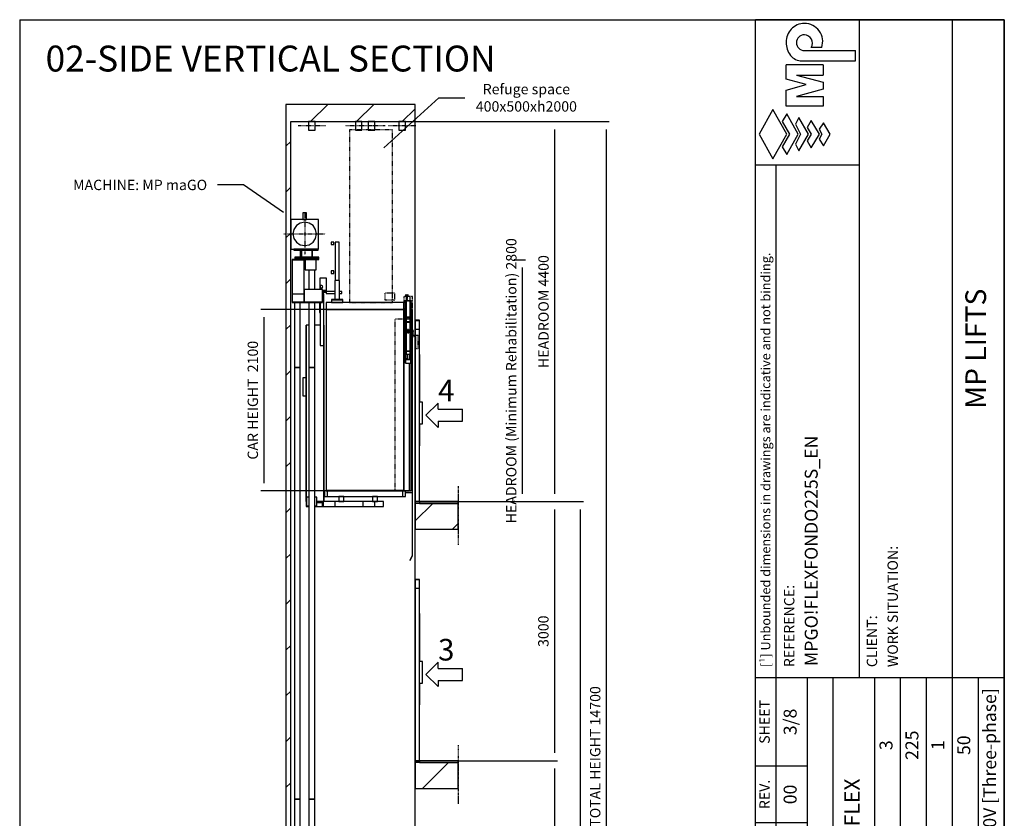
# Model space of a CAD drawing. Extents: x 10 to 2457, y 10 to 287.
# Drawn here: x 630 to 820, y 133 to 287 of the extents above; entities that cross this region are included whole.
import ezdxf

# ---------------------------------------------------------------- set-up
doc = ezdxf.new("R2010")
doc.units = 0
doc.header["$LTSCALE"] = 0.5
doc.header["$MEASUREMENT"] = 0
for name, pattern in [('ACAD_ISO02W100', [15, 12, -3]), ('ACAD_ISO09W100', [45, 24, -3, 6, -3, 6, -3]), ('ACAD_ISO10W100', [18.5, 12, -3, 0.5, -3])]:
    doc.linetypes.add(name, pattern=pattern)
doc.layers.get('0').update_dxf_attribs({"linetype": 'CONTINUOUS'})
for name, color, linetype in [('3', 5, 'ACAD_ISO02W100'), ('4', 210, 'ACAD_ISO09W100'), ('6', 7, 'CONTINUOUS'), ('7', 6, 'ACAD_ISO10W100'), ('8', 3, 'CONTINUOUS'), ('9', 7, 'CONTINUOUS'), ('CAMPOS CAJETIN', 5, 'CONTINUOUS')]:
    doc.layers.add(name, color=color, linetype=linetype)
doc.styles.add('LD', font='ARIALUNI.TTF')
doc.dimstyles.new('LIFT', dxfattribs={"dimtxt": 2, "dimasz": 1.5, "dimexe": 0.6, "dimexo": 0, "dimgap": 0.5, "dimtad": 1, "dimdec": 0, "dimzin": 0, "dimdsep": 46, "dimtxsty": 'LD', "dimcen": 0, "dimdle": 3.5, "dimclrd": 1, "dimclre": 1, "dimclrt": 5, "dimadec": 0, "dimazin": 0, "dimtfac": 1, "dimtdec": 0, "dimtix": 1, "dimtmove": 1, "dimatfit": 3, "dimfxl": 0, "dimtolj": 1, "dimtzin": 0, "dimarcsym": 0})

# ---------------------------------------------------------------- blocks, each defined once
blk = doc.blocks.new('BORD_MACPUARSA_A4_V')
at = {"layer": '8'}
for p, q in [((0, 277), (190, 277)), ((0, 277), (0, 0)), ((190, 277), (190, 0)), ((0, 0), (190, 0))]:
    blk.add_line(p, q, dxfattribs=at)
blk = doc.blocks.new('LD_20170303075618_00000069')
blk.add_blockref('BORD_MACPUARSA_A4_V', (0, 0))
blk = doc.blocks.new('*D241')
at = {"layer": '9', "color": 1}
for p, q in [((714.64, 194), (733.78, 194)), ((733.18, 192.5), (733.18, 145.5)), ((714.64, 144), (733.78, 144))]:
    blk.add_line(p, q, dxfattribs=at)
for p in [(714.65, 194), (714.65, 144)]:
    blk.add_point(p, dxfattribs=at)
for points in [[(733.18, 194), (733.43, 192.5), (732.93, 192.5), (733.18, 194)], [(733.18, 144), (732.93, 145.5), (733.43, 145.5), (733.18, 144)]]:
    blk.add_solid(points, dxfattribs=at)
at = {"layer": '9', "color": 5, "insert": (732.68, 169), "char_height": 2, "attachment_point": 8, "rotation": 90, "style": 'LD'}
blk.add_mtext('3000', dxfattribs=at)
blk = doc.blocks.new('*D242')
at = {"layer": '9', "color": 1}
for p, q in [((714.64, 144), (733.78, 144)), ((733.18, 142.5), (733.18, 95.5)), ((714.64, 94), (733.78, 94))]:
    blk.add_line(p, q, dxfattribs=at)
for p in [(714.65, 144), (714.65, 94)]:
    blk.add_point(p, dxfattribs=at)
for points in [[(733.18, 144), (733.43, 142.5), (732.93, 142.5), (733.18, 144)], [(733.18, 94), (732.93, 95.5), (733.43, 95.5), (733.18, 94)]]:
    blk.add_solid(points, dxfattribs=at)
at = {"layer": '9', "color": 5, "insert": (732.68, 119), "char_height": 2, "attachment_point": 8, "rotation": 90, "style": 'LD'}
blk.add_mtext('3000', dxfattribs=at)
blk = doc.blocks.new('LD_20170303075618_0000006A')
at = {"layer": '8'}
for p, q in [((-1210, 14700), (-1010, 14900)), ((-680, 14700), (-480, 14900)), ((-149, 14700), (0, 14849)), ((-1496, 14414), (-1440, 14470)), ((-1496, 13884), (-1440, 13940)), ((-1496, 13353), (-1440, 13409)), ((-1496, 12823), (-1440, 12879)), ((-1496, 12293), (-1440, 12349)), ((-1496, 11762), (-1440, 11818)), ((-1496, 11232), (-1440, 11288)), ((-1496, 10702), (-1440, 10758)), ((0, 10076), (204, 10280)), ((-1496, 10171), (-1440, 10227)), ((434, 9980), (500, 10046)), ((-1496, 9641), (-1440, 9697)), ((-1496, 9111), (-1440, 9167)), ((-1496, 8580), (-1440, 8636)), ((-1496, 8050), (-1440, 8106)), ((-1496, 7520), (-1440, 7576)), ((86, 6980), (386, 7280)), ((-1496, 6989), (-1440, 7045)), ((-1496, 6459), (-1440, 6515)), ((-1496, 5929), (-1440, 5985)), ((-1496, 5398), (-1440, 5454)), ((-1496, 4868), (-1440, 4924)), ((-1496, 4338), (-1440, 4394)), ((0, 4243), (37, 4280)), ((268, 3980), (500, 4212)), ((-1496, 3807), (-1440, 3863)), ((-1496, 3277), (-1440, 3333)), ((-1496, 2747), (-1440, 2803)), ((-1496, 2216), (-1440, 2272)), ((-1496, 1686), (-1440, 1742)), ((0, 1061), (219, 1280)), ((-1496, 1156), (-1440, 1212)), ((450, 980), (500, 1030)), ((-1496, 625), (-1440, 681)), ((-1496, 95), (-1440, 151)), ((-730, -200), (-530, 0)), ((-200, -200), (0, 0)), ((-200, -200), (0, 0)), ((-1261, -200), (-1061, 0))]:
    blk.add_line(p, q, dxfattribs=at)
blk = doc.blocks.new('LD_20170303075618_0000006B')
for p, q in [((-363, 14395), (276, 14976)), ((276, 14976), (576, 14976))]:
    blk.add_line(p, q)
blk.add_solid([(-519, 14254), (-387, 14421), (-340, 14369), (-519, 14254)])
at = {"insert": (1288, 14976), "char_height": 120, "attachment_point": 5, "style": 'LD'}
blk.add_mtext('\\fArial Unicode MS|b0|i0|u0;\\C256;Refuge space\\P400x500xh2000', dxfattribs=at)
blk = doc.blocks.new('LD_20170303075618_0000006C')
for p, q in [((-1988, 13967), (-2288, 13967)), ((-1523, 13648), (-1988, 13967))]:
    blk.add_line(p, q)
blk.add_solid([(-1349, 13529), (-1542, 13619), (-1503, 13677), (-1349, 13529)])
at = {"insert": (-2408, 13967), "char_height": 120, "attachment_point": 6, "style": 'LD'}
blk.add_mtext('\\fArial Unicode MS|b0|i0|u0;\\C256;MACHINE: MP maGO', dxfattribs=at)
blk = doc.blocks.new('LD_20170303075618_0000006E')
for p, q in [((-1440, 14900), (-1496, 14900)), ((-1496, 14900), (-1496, 0)), ((0, 14900), (-1440, 14900)), ((0, 14700), (0, 14900)), ((-1440, 0), (-1440, 14700)), ((-1440, 14700), (0, 14700)), ((0, 0), (0, 14700)), ((500, 10280), (0, 10280)), ((0, 10280), (0, 9980)), ((500, 9980), (500, 10280)), ((0, 9980), (500, 9980)), ((500, 7280), (0, 7280)), ((0, 7280), (0, 6980)), ((500, 6980), (500, 7280)), ((0, 6980), (500, 6980)), ((500, 4280), (0, 4280)), ((0, 4280), (0, 3980)), ((500, 3980), (500, 4280)), ((0, 3980), (500, 3980)), ((500, 1280), (0, 1280)), ((0, 1280), (0, 980)), ((500, 980), (500, 1280)), ((0, 980), (500, 980)), ((-1496, 0), (-1496, -200)), ((0, 0), (-1440, 0)), ((0, -200), (0, 0)), ((-1496, -200), (0, -200))]:
    blk.add_line(p, q)
blk = doc.blocks.new('LD_20170303075618_0000006F')
for p, q in [((450, 2180), (-450, 2180)), ((-450, 2180), (-450, 2100)), ((450, 2100), (450, 2180)), ((-450, 2100), (-450, 4)), ((450, 2100), (-450, 2100)), ((-450, 2100), (450, 2100)), ((450, 2100), (450, 4)), ((468.5, 2100), (450, 2100)), ((450, 4), (450, 2100)), ((548, 2100), (531.5, 2100)), ((548, 2005), (548, 2100)), ((-301.5, 4), (-451.5, 4)), ((-451.5, 4), (-451.5, 0)), ((-451.5, 0), (-301.5, 0)), ((-450, 4), (450, 4)), ((401.5, 4), (-301.5, 4)), ((-301.5, 4), (-301.5, 0)), ((-301.5, 0), (-301.5, 4)), ((-301.5, 0), (401.5, 0)), ((451.5, 4), (401.5, 4)), ((401.5, 4), (401.5, 0)), ((401.5, 0), (401.5, 4)), ((401.5, 0), (451.5, 0)), ((450, 4), (548, 4)), ((451.5, 0), (451.5, 4)), ((548, 4), (548, 5))]:
    blk.add_line(p, q)
blk = doc.blocks.new('LD_20170303075618_00000070')
for p, q in [((-812, 702), (-842, 702)), ((-842, 702), (-842, 672)), ((-812, 672), (-812, 702)), ((-750, 702), (-794, 702)), ((-794, 702), (-794, 255)), ((-750, 255), (-750, 702)), ((-842, 672), (-812, 672)), ((-812, 367), (-842, 367)), ((-842, 367), (-842, 337)), ((-812, 337), (-812, 367)), ((-842, 337), (-812, 337)), ((-744.5, 255), (-799.5, 255)), ((-799.5, 255), (-799.5, 35)), ((-744.5, 35), (-744.5, 255)), ((-707, 35), (-837, 35)), ((-837, 35), (-837, 32)), ((-837, 32), (-707, 32)), ((-707, 32), (-837, 32)), ((-837, 32), (-837, 2)), ((-837, 2), (-707, 2)), ((-707, 32), (-707, 35)), ((-707, 2), (-707, 32))]:
    blk.add_line(p, q)
blk = doc.blocks.new('LD_20170303075618_00000071')
for p, q in [((-469, 122), (-469, 56)), ((-433, 122), (-469, 122)), ((433, 122), (-433, 122)), ((-433, 56), (-433, 122)), ((469, 122), (433, 122)), ((433, 122), (433, 56)), ((469, 56), (469, 122)), ((-469, 56), (-433, 56)), ((-433, 56), (433, 56)), ((433, 56), (469, 56))]:
    blk.add_line(p, q)
blk = doc.blocks.new('LD_20170303075618_00000072')
for p, q in [((-80, 2200), (-82, 2200)), ((-82, 2200), (-82, 1480)), ((-80, 1480), (-80, 2200)), ((-74, 2200), (-80, 2200)), ((-80, 2200), (-80, 1528)), ((-26, 2250), (-74, 2250)), ((-74, 2250), (-74, 2010)), ((-26, 2010), (-26, 2250)), ((-20, 2200), (-26, 2200)), ((-20, 1528), (-20, 2200)), ((-18, 2200), (-20, 2200)), ((-20, 2200), (-20, 1480)), ((-18, 1480), (-18, 2200)), ((-74, 2010), (-26, 2010)), ((-26, 2010), (-74, 2010)), ((-74, 2010), (-74, 1957)), ((-74, 1957), (-74, 1950)), ((-26, 1957), (-74, 1957)), ((-74, 1957), (-26, 1957)), ((-26, 1950), (-74, 1950)), ((-74, 1950), (-74, 1620)), ((-74, 1950), (-72, 1950)), ((-72, 1950), (-72, 1957)), ((-72, 1957), (-28, 1957)), ((-28, 1957), (-28, 1950)), ((-28, 1950), (-26, 1950)), ((-26, 1957), (-26, 2010)), ((-26, 1950), (-26, 1957)), ((-26, 1620), (-26, 1950)), ((-15, 2005), (-18, 2005)), ((-12, 2005), (-15, 2005)), ((-15, 2005), (-15, 1528)), ((-15, 1528), (-15, 2005)), ((-12, 2005), (-12, 2005)), ((-12, 2005), (-12, 5)), ((-11, 2005), (-12, 2005)), ((-9, 2005), (-11, 2005)), ((-6, 2005), (-9, 2005)), ((-4, 2005), (-6, 2005)), ((-2, 2005), (-4, 2005)), ((0, 2005), (-2, 2005)), ((0, 5), (0, 2005)), ((0, 2005), (0, 2005)), ((-74, 1620), (-26, 1620)), ((-74, 1620), (-74, 1613)), ((-74, 1613), (-72, 1613)), ((-72, 1613), (-74, 1613)), ((-74, 1613), (-74, 1576)), ((-72, 1619), (-64, 1619)), ((-28, 1619), (-72, 1619)), ((-72, 1619), (-72, 1582)), ((-72, 1613), (-72, 1619)), ((-72, 1576), (-72, 1613)), ((-64, 1620), (-64, 1619)), ((-36, 1619), (-36, 1620)), ((-36, 1619), (-28, 1619)), ((-28, 1619), (-28, 1613)), ((-28, 1582), (-28, 1619)), ((-28, 1613), (-26, 1613)), ((-26, 1613), (-28, 1613)), ((-28, 1613), (-28, 1576)), ((-26, 1613), (-26, 1620)), ((-26, 1576), (-26, 1613)), ((-82, 1528), (-85, 1528)), ((-85, 1528), (-85, 1527)), ((-85, 1527), (-85, 1526)), ((-85, 1527), (-85, 1527)), ((-85, 1526), (-85, 1525)), ((-85, 1525), (-85, 1524)), ((-85, 1524), (-85, 1523)), ((-85, 1523), (-85, 1522)), ((-85, 1523), (-85, 1523)), ((-85, 1522), (-82, 1522)), ((-64, 1528), (-80, 1528)), ((-80, 1522), (-80, 1480)), ((-80, 1522), (-20, 1522)), ((-74, 1576), (-72, 1576)), ((-72, 1582), (-28, 1582)), ((-64, 1582), (-64, 1527)), ((-64, 1527), (-36, 1527)), ((-36, 1527), (-36, 1582)), ((-20, 1528), (-36, 1528)), ((-28, 1576), (-26, 1576)), ((-20, 1480), (-20, 1522)), ((-15, 1528), (-18, 1528)), ((-18, 1522), (-15, 1522)), ((-15, 1527), (-15, 1528)), ((-15, 1526), (-15, 1527)), ((-15, 1527), (-15, 1527)), ((-15, 1525), (-15, 1526)), ((-15, 1524), (-15, 1525)), ((-15, 1523), (-15, 1524)), ((-15, 1522), (-15, 1523)), ((-15, 1523), (-15, 1523)), ((-15, 1522), (-15, 5)), ((-15, 5), (-15, 1522)), ((-82, 1480), (-80, 1480)), ((-80, 1480), (-20, 1480)), ((-41, 1480), (-41, 5)), ((-20, 1480), (-18, 1480)), ((0, 0), (-81, 0)), ((-41, 5), (-15, 5)), ((-15, 5), (-12, 5)), ((-12, 5), (-12, 5)), ((-12, 5), (-11, 5)), ((-11, 5), (-9, 5)), ((-9, 5), (-6, 5)), ((-6, 5), (-4, 5)), ((-4, 5), (-2, 5)), ((-2, 5), (0, 5)), ((0, 5), (0, 5)), ((0, -20), (0, 0)), ((-81, -20), (0, -20)), ((0, -1), (-3, -1)), ((-3, -1), (-3, -753)), ((0, -753), (0, -1)), ((-3, -750), (-32, -800)), ((-29, -802), (0, -752)), ((0, -752), (-3, -750)), ((-3, -753), (0, -753)), ((-32, -800), (-29, -802))]:
    blk.add_line(p, q)
at = {"layer": '3'}
for p, q in [((-12, 1990), (-205, 1990)), ((-205, 1990), (-205, 0)), ((-12, 1855), (-12, 1990)), ((-12, 0), (-12, 1845)), ((-205, 0), (-12, 0))]:
    blk.add_line(p, q, dxfattribs=at)
at = {"layer": '7'}
for p, q in [((-204, 2288), (-320, 2288)), ((-320, 2288), (-320, 2212)), ((-204, 2212), (-204, 2288)), ((-320, 2212), (-204, 2212)), ((-63, 2250), (-101, 2250)), ((-101, 2250), (-101, 2200)), ((-101, 2200), (-63, 2200)), ((-100, 2200), (-100, 2000)), ((0, 2200), (-100, 2200)), ((-79, 2269), (-80, 2267)), ((-80, 2267), (-80, 2265)), ((-80, 2265), (-80, 2263)), ((-80, 2263), (-79, 2261)), ((-77, 2270), (-79, 2269)), ((-79, 2261), (-77, 2260)), ((-75, 2270), (-77, 2270)), ((-77, 2260), (-75, 2260)), ((-73, 2270), (-75, 2270)), ((-75, 2260), (-73, 2260)), ((-71, 2269), (-73, 2270)), ((-73, 2260), (-71, 2261)), ((-70, 2267), (-71, 2269)), ((-71, 2261), (-70, 2263)), ((-70, 2265), (-70, 2267)), ((-70, 2263), (-70, 2265)), ((-63, 2200), (-63, 2250)), ((-63, 2250), (-63, 2200)), ((1, 2250), (-63, 2250)), ((-63, 2200), (1, 2200)), ((-59, 2269), (-60, 2267)), ((-60, 2267), (-60, 2265)), ((-60, 2265), (-60, 2263)), ((-60, 2263), (-59, 2261)), ((-57, 2270), (-59, 2269)), ((-59, 2261), (-57, 2260)), ((-55, 2270), (-57, 2270)), ((-57, 2260), (-55, 2260)), ((-53, 2270), (-55, 2270)), ((-55, 2260), (-53, 2260)), ((-51, 2269), (-53, 2270)), ((-53, 2260), (-51, 2261)), ((-50, 2267), (-51, 2269)), ((-51, 2261), (-50, 2263)), ((-50, 2265), (-50, 2267)), ((-50, 2263), (-50, 2265)), ((0, 2000), (0, 2200)), ((1, 2200), (1, 2250)), ((-100, 2000), (0, 2000)), ((-60, 1855), (-60, 1854)), ((-58, 1855), (-60, 1855)), ((-60, 1855), (-60, 1855)), ((-60, 1854), (-60, 1852)), ((-60, 1852), (-60, 1850)), ((-60, 1850), (-60, 1848)), ((-60, 1848), (-60, 1846)), ((-60, 1846), (-60, 1845)), ((-60, 1845), (-60, 1845)), ((-60, 1845), (-58, 1845)), ((-42, 1868), (-58, 1868)), ((-58, 1868), (-58, 1866)), ((-58, 1866), (-58, 1862)), ((-58, 1862), (-58, 1857)), ((-58, 1857), (-58, 1850)), ((-58, 1850), (-58, 1843)), ((-58, 1843), (-58, 1838)), ((-58, 1838), (-58, 1834)), ((-58, 1834), (-58, 1832)), ((-58, 1832), (-42, 1832)), ((-42, 1866), (-42, 1868)), ((-42, 1862), (-42, 1866)), ((-42, 1857), (-42, 1862)), ((-42, 1850), (-42, 1857)), ((-6, 1855), (-42, 1855)), ((-42, 1843), (-42, 1850)), ((-42, 1845), (-6, 1845)), ((-42, 1838), (-42, 1843)), ((-42, 1834), (-42, 1838)), ((-42, 1832), (-42, 1834)), ((-4, 1863), (-6, 1863)), ((-6, 1863), (-6, 1852)), ((-6, 1852), (-6, 1781)), ((-4, 1852), (-6, 1852)), ((-6, 1852), (-4, 1852)), ((-4, 1852), (-4, 1863)), ((4, 1855), (-4, 1855)), ((-4, 1783), (-4, 1852)), ((-4, 1845), (4, 1845)), ((6, 1863), (4, 1863)), ((4, 1863), (4, 1852)), ((4, 1852), (4, 1783)), ((6, 1852), (4, 1852)), ((4, 1852), (6, 1852)), ((6, 1852), (6, 1863)), ((10, 1855), (6, 1855)), ((6, 1781), (6, 1852)), ((6, 1845), (10, 1845)), ((10, 1854), (10, 1855)), ((10, 1855), (10, 1855)), ((10, 1852), (10, 1854)), ((10, 1850), (10, 1852)), ((10, 1848), (10, 1850)), ((10, 1846), (10, 1848)), ((10, 1845), (10, 1846)), ((10, 1845), (10, 1845)), ((-9, 1798), (-9, 1797)), ((-6, 1798), (-9, 1798)), ((-9, 1798), (-9, 1798)), ((-9, 1797), (-9, 1796)), ((-9, 1796), (-9, 1794)), ((-9, 1794), (-9, 1792)), ((-9, 1792), (-9, 1791)), ((-9, 1791), (-9, 1790)), ((-9, 1790), (-9, 1790)), ((-9, 1790), (-6, 1790)), ((-6, 1781), (6, 1781)), ((4, 1798), (-4, 1798)), ((-4, 1790), (-4, 1783)), ((-4, 1790), (4, 1790)), ((4, 1783), (-4, 1783)), ((-4, 1783), (4, 1783)), ((4, 1783), (4, 1790)), ((33, 1798), (6, 1798)), ((6, 1790), (33, 1790)), ((65, 1800), (33, 1800)), ((33, 1800), (33, 1648)), ((33, 1797), (33, 1798)), ((33, 1798), (33, 1798)), ((33, 1796), (33, 1797)), ((33, 1794), (33, 1796)), ((33, 1792), (33, 1794)), ((33, 1791), (33, 1792)), ((33, 1790), (33, 1791)), ((33, 1790), (33, 1790)), ((65, 1648), (65, 1800)), ((33, 1648), (65, 1648))]:
    blk.add_line(p, q, dxfattribs=at)
blk = doc.blocks.new('LD_20170303075618_00000073')
at = {"layer": '3'}
for p, q in [((250, 1000), (-250, 1000)), ((-250, 1000), (-250, -1000)), ((250, -1000), (250, 1000)), ((-250, -1000), (250, -1000))]:
    blk.add_line(p, q, dxfattribs=at)
blk = doc.blocks.new('LD_20170303075618_00000074')
for p, q in [((170, 2585), (94, 2585)), ((94, 2585), (94, 2453)), ((170, 2443), (170, 2585)), ((99, 2491), (98, 2486)), ((98, 2486), (99, 2480)), ((102, 2496), (99, 2491)), ((99, 2480), (102, 2475)), ((107, 2499), (102, 2496)), ((102, 2475), (107, 2472)), ((112, 2500), (107, 2499)), ((107, 2472), (112, 2470)), ((118, 2499), (112, 2500)), ((112, 2470), (118, 2472)), ((123, 2496), (118, 2499)), ((118, 2472), (123, 2475)), ((126, 2491), (123, 2496)), ((123, 2475), (126, 2480)), ((128, 2486), (126, 2491)), ((126, 2480), (128, 2486)), ((170, 2443), (126, 2443)), ((126, 2439), (166, 2439)), ((126, 2425), (128, 2425)), ((128, 2423), (126, 2423)), ((139, 2421), (126, 2421)), ((126, 2421), (130, 2421)), ((126, 2417), (139, 2417)), ((138, 2404), (126, 2404)), ((128, 2439), (128, 2423)), ((130, 2439), (128, 2439)), ((130, 2421), (130, 2439)), ((130, 2425), (166, 2425)), ((138, 1804), (138, 2404)), ((139, 2417), (139, 2421)), ((166, 2439), (166, 2431)), ((166, 2431), (170, 2431)), ((268, 2431), (166, 2431)), ((166, 2431), (166, 2408)), ((166, 2408), (268, 2408)), ((170, 2431), (170, 2443)), ((350, 2431), (322, 2431)), ((322, 2408), (350, 2408)), ((350, 2408), (350, 2431)), ((90, 2303), (90, 2187)), ((94, 2187), (94, 2303)), ((98, 2303), (98, 1804)), ((90, 2187), (94, 2187)), ((-63, 2040), (-65, 2040)), ((-65, 2040), (-65, 0)), ((-63, 0), (-63, 2040)), ((-35, 2040), (-63, 2040)), ((-63, 2040), (-63, 0)), ((98, 2040), (35, 2040)), ((138, 2040), (138, 2040)), ((138, 0), (138, 2040)), ((140, 2040), (138, 2040)), ((138, 2040), (138, 0)), ((140, 0), (140, 2040)), ((98, 1804), (138, 1804)), ((-65, 0), (-63, 0)), ((-60, 0), (-65, 0)), ((-65, 0), (-65, -60)), ((-63, 0), (-60, 0)), ((60, 0), (65, 0)), ((132, 0), (60, 0)), ((66, 0), (65, 0)), ((65, 0), (65, 0)), ((67, 0), (66, 0)), ((69, 0), (67, 0)), ((72, 0), (69, 0)), ((75, 0), (72, 0)), ((77, 0), (75, 0)), ((78, 0), (77, 0)), ((79, 0), (78, 0)), ((79, 0), (138, 0)), ((79, 0), (79, 0)), ((272, 0), (132, 0)), ((132, 0), (132, -60)), ((132, -50), (132, 0)), ((138, 0), (140, 0)), ((272, -60), (272, 0)), ((592, 0), (272, 0)), ((373, 56), (313, 56)), ((313, 56), (313, 0)), ((313, 0), (373, 0)), ((373, 0), (373, 56)), ((732, 0), (592, 0)), ((592, 0), (592, -60)), ((763, 56), (703, 56)), ((703, 56), (703, 0)), ((703, 0), (763, 0)), ((732, -60), (732, 0)), ((832, 0), (732, 0)), ((763, 0), (763, 56)), ((832, -60), (832, 0)), ((-65, -60), (-35, -60)), ((35, -60), (132, -60)), ((60, -10), (122, -10)), ((122, -10), (122, -50)), ((122, -50), (132, -50)), ((132, -60), (272, -60)), ((272, -60), (592, -60)), ((592, -60), (732, -60)), ((732, -60), (832, -60))]:
    blk.add_line(p, q)
blk = doc.blocks.new('LD_20170303075618_00000078')
for p, q in [((-35, 50), (-60, 50)), ((-60, 50), (-60, -50)), ((60, 50), (35, 50)), ((60, -50), (60, 50)), ((-60, -50), (-35, -50)), ((35, -50), (60, -50))]:
    blk.add_line(p, q)
blk = doc.blocks.new('LD_20170303075618_0000007E')
at = {"layer": '7'}
blk.add_line((157.5, -50), (-157.5, -50), dxfattribs=at)
blk = doc.blocks.new('LD_20170303075618_0000007F')
for p, q in [((35, 2442), (-35, 2442)), ((-35, 2442), (-35, -2442)), ((35, -2442), (35, 2442)), ((-35, -2442), (35, -2442))]:
    blk.add_line(p, q)
blk = doc.blocks.new('LD_20170303075618_00000080')
for p, q in [((35, 2500), (-35, 2500)), ((-35, 2500), (-35, -2500)), ((35, -2500), (35, 2500)), ((-35, -2500), (35, -2500))]:
    blk.add_line(p, q)
blk = doc.blocks.new('LD_20170303075618_00000081')
for p, q in [((-35, 505), (-35, 275)), ((35, 275), (35, 505)), ((-35, 125), (-35, -625)), ((35, -625), (35, 125)), ((-35, -625), (35, -625))]:
    blk.add_line(p, q)
blk = doc.blocks.new('LD_20170303075618_00000083')
for p, q in [((-35, 0), (-38, 0)), ((-38, 0), (-38, -100)), ((-27, 0), (-35, 0)), ((-14, 0), (-27, 0)), ((0, 0), (-14, 0)), ((14, 0), (0, 0)), ((27, 0), (14, 0)), ((35, 0), (27, 0)), ((38, 0), (35, 0)), ((38, -100), (38, 0)), ((-38, -100), (-35, -100)), ((-35, -100), (-27, -100)), ((-27, -100), (-14, -100)), ((-14, -100), (0, -100)), ((0, -100), (14, -100)), ((14, -100), (27, -100)), ((27, -100), (35, -100)), ((35, -100), (38, -100))]:
    blk.add_line(p, q)
blk = doc.blocks.new('*D270')
at = {"layer": '9', "color": 1}
for p, q in [((696.64, 231.07), (676.51, 231.07)), ((677.11, 229.57), (677.11, 197.57)), ((696.64, 196.07), (676.51, 196.07))]:
    blk.add_line(p, q, dxfattribs=at)
for p in [(696.63, 231.07), (696.63, 196.07)]:
    blk.add_point(p, dxfattribs=at)
for points in [[(677.11, 231.07), (677.36, 229.57), (676.86, 229.57), (677.11, 231.07)], [(677.11, 196.07), (676.86, 197.57), (677.36, 197.57), (677.11, 196.07)]]:
    blk.add_solid(points, dxfattribs=at)
at = {"layer": '9', "color": 5, "insert": (676.61, 213.57), "char_height": 2, "attachment_point": 8, "rotation": 90, "style": 'LD'}
blk.add_mtext('CAR HEIGHT  2100', dxfattribs=at)
blk = doc.blocks.new('LD_20170303075618_00000084')
for p, q in [((-110, 0), (-112, 0)), ((-112, 0), (-112, -100)), ((-102, 0), (-110, 0)), ((-89, 0), (-102, 0)), ((-75, 0), (-89, 0)), ((-61, 0), (-75, 0)), ((-48, 0), (-61, 0)), ((-40, 0), (-48, 0)), ((-38, 0), (-40, 0)), ((-38, -100), (-38, 0)), ((40, 0), (38, 0)), ((38, 0), (38, -100)), ((48, 0), (40, 0)), ((61, 0), (48, 0)), ((75, 0), (61, 0)), ((89, 0), (75, 0)), ((102, 0), (89, 0)), ((110, 0), (102, 0)), ((112, 0), (110, 0)), ((112, -100), (112, 0)), ((-112, -100), (-110, -100)), ((-110, -100), (-102, -100)), ((-102, -100), (-89, -100)), ((-89, -100), (-75, -100)), ((-75, -100), (-61, -100)), ((-61, -100), (-48, -100)), ((-48, -100), (-40, -100)), ((-40, -100), (-38, -100)), ((38, -100), (40, -100)), ((40, -100), (48, -100)), ((48, -100), (61, -100)), ((61, -100), (75, -100)), ((75, -100), (89, -100)), ((89, -100), (102, -100)), ((102, -100), (110, -100)), ((110, -100), (112, -100))]:
    blk.add_line(p, q)
at = {"layer": '7'}
for p, q in [((82, -50), (-232, -50)), ((232, -50), (82, -50))]:
    blk.add_line(p, q, dxfattribs=at)
blk = doc.blocks.new('LD_20170303075618_00000085')
at = {"layer": '4'}
blk.add_line((500, 180), (500, -500), dxfattribs=at)
blk = doc.blocks.new('LD_20170303075618_00000086')
for p, q in [((0, 2100), (-50, 2100)), ((-50, 2100), (-50, 2080)), ((-50, 2080), (-50, 1995)), ((-50, 2080), (-47, 2080)), ((-47, 2097), (-3, 2097)), ((-47, 2080), (-47, 2097)), ((-3, 2097), (-3, 2000)), ((0, 2000), (0, 2100)), ((0, 1995), (-50, 1995)), ((-50, 1995), (-50, 5)), ((-3, 2000), (0, 2000)), ((0, 1995), (0, 2000)), ((0, 5), (0, 1995)), ((2, 1703.5), (0, 1703.5)), ((0, 1703.5), (0, 1150)), ((2, 1150), (2, 1703.5)), ((35, 1150), (0, 1150)), ((35, 900), (35, 1150)), ((0, 900), (35, 900)), ((0, 900), (0, 646.5)), ((2, 646.5), (2, 900)), ((0, 646.5), (2, 646.5)), ((-50, 5), (0, 5)), ((-50, 5), (-50, 0)), ((-48, 0), (-50, 0)), ((-50, 0), (-50, -20)), ((-50, 0), (0, 0)), ((-48, -20), (-48, 0)), ((0, 0), (0, 5))]:
    blk.add_line(p, q)
blk = doc.blocks.new('*D274')
at = {"layer": '9', "color": 1}
for p, q in [((725.48, 240.67), (727.58, 240.67)), ((726.98, 239.17), (726.98, 195.5)), ((725.48, 194), (727.58, 194))]:
    blk.add_line(p, q, dxfattribs=at)
for p in [(725.49, 240.67), (725.49, 194)]:
    blk.add_point(p, dxfattribs=at)
for points in [[(726.98, 240.67), (727.23, 239.17), (726.73, 239.17), (726.98, 240.67)], [(726.98, 194), (726.73, 195.5), (727.23, 195.5), (726.98, 194)]]:
    blk.add_solid(points, dxfattribs=at)
at = {"layer": '9', "color": 5, "insert": (726.48, 217.33), "char_height": 2, "attachment_point": 8, "rotation": 90, "style": 'LD'}
blk.add_mtext('HEADROOM (Minimum Rehabilitation) 2800', dxfattribs=at)
blk = doc.blocks.new('LD_20170303075618_00000087')
for p, q in [((500, 0), (50, 0)), ((50, 0), (50, -20)), ((500, -20), (500, 0)), ((50, -20), (500, -20))]:
    blk.add_line(p, q)
blk = doc.blocks.new('LD_ENTRY_R')
for p, q in [((0, 0), (141, 141)), ((141, 70), (141, 141)), ((0, 0), (141, -141)), ((141, 70), (422, 70)), ((422, -70), (422, 70)), ((141, -70), (422, -70)), ((141, -70), (141, -141))]:
    blk.add_line(p, q)
blk = doc.blocks.new('LD_20170303075618_00000088')
blk.add_blockref('LD_ENTRY_R', (0, 0))
at = {"style": 'LD'}
blk.add_text('4', height=250, dxfattribs=at).set_placement((140.625, 160.625))
blk = doc.blocks.new('LD_20170303075618_00000089')
for p, q in [((-35, 0), (-38, 0)), ((-38, 0), (-38, -100)), ((-27, 0), (-35, 0)), ((-14, 0), (-27, 0)), ((0, 0), (-14, 0)), ((14, 0), (0, 0)), ((27, 0), (14, 0)), ((35, 0), (27, 0)), ((38, 0), (35, 0)), ((38, -100), (38, 0)), ((-38, -100), (-35, -100)), ((-35, -100), (-27, -100)), ((-27, -100), (-14, -100)), ((-14, -100), (0, -100)), ((0, -100), (14, -100)), ((14, -100), (27, -100)), ((27, -100), (35, -100)), ((35, -100), (38, -100))]:
    blk.add_line(p, q)
at = {"layer": '7'}
blk.add_line((158, -50), (-158, -50), dxfattribs=at)
blk = doc.blocks.new('LD_20170303075618_0000008A')
at = {"layer": '4'}
blk.add_line((500, 180), (500, -500), dxfattribs=at)
blk = doc.blocks.new('LD_20170303075618_0000008B')
for p, q in [((500, 0), (50, 0)), ((50, 0), (50, -20)), ((500, -20), (500, 0)), ((50, -20), (500, -20))]:
    blk.add_line(p, q)
blk = doc.blocks.new('LD_20170303075618_0000008C')
blk.add_blockref('LD_ENTRY_R', (0, 0))
at = {"style": 'LD'}
blk.add_text('3', height=250, dxfattribs=at).set_placement((140.625, 160.625))
blk = doc.blocks.new('LD_20170303075618_0000008D')
for p, q in [((0, 2100), (-50, 2100)), ((-50, 2100), (-50, 2080)), ((-50, 2080), (-50, 1995)), ((-50, 2080), (-47, 2080)), ((-47, 2097), (-3, 2097)), ((-47, 2080), (-47, 2097)), ((-3, 2097), (-3, 2000)), ((0, 2000), (0, 2100)), ((0, 1995), (-50, 1995)), ((-50, 1995), (-50, 5)), ((-3, 2000), (0, 2000)), ((0, 1995), (0, 2000)), ((0, 5), (0, 1995)), ((2, 1703.5), (0, 1703.5)), ((0, 1703.5), (0, 1150)), ((2, 1150), (2, 1703.5)), ((35, 1150), (0, 1150)), ((35, 900), (35, 1150)), ((0, 900), (35, 900)), ((0, 900), (0, 646.5)), ((2, 646.5), (2, 900)), ((0, 646.5), (2, 646.5)), ((-50, 5), (0, 5)), ((-50, 5), (-50, 0)), ((-48, 0), (-50, 0)), ((-50, 0), (-50, -20)), ((-50, 0), (0, 0)), ((-48, -20), (-48, 0)), ((0, 0), (0, 5))]:
    blk.add_line(p, q)
blk = doc.blocks.new('*D293')
at = {"layer": '9', "color": 1}
for p, q in [((706.31, 267.33), (733.81, 267.33)), ((733.21, 265.83), (733.21, 195.5)), ((706.31, 194), (733.81, 194))]:
    blk.add_line(p, q, dxfattribs=at)
for p in [(706.32, 267.33), (706.32, 194)]:
    blk.add_point(p, dxfattribs=at)
for points in [[(733.21, 267.33), (733.46, 265.83), (732.96, 265.83), (733.21, 267.33)], [(733.21, 194), (732.96, 195.5), (733.46, 195.5), (733.21, 194)]]:
    blk.add_solid(points, dxfattribs=at)
at = {"layer": '9', "color": 5, "insert": (732.71, 230.67), "char_height": 2, "attachment_point": 8, "rotation": 90, "style": 'LD'}
blk.add_mtext('HEADROOM 4400', dxfattribs=at)
blk = doc.blocks.new('*D295')
at = {"layer": '9', "color": 1}
for p, q in [((706.31, 194), (738.78, 194)), ((738.18, 192.5), (738.18, 45.5)), ((706.31, 44), (738.78, 44))]:
    blk.add_line(p, q, dxfattribs=at)
for p in [(706.32, 194), (706.32, 44)]:
    blk.add_point(p, dxfattribs=at)
for points in [[(738.18, 194), (738.43, 192.5), (737.93, 192.5), (738.18, 194)], [(738.18, 44), (737.93, 45.5), (738.43, 45.5), (738.18, 44)]]:
    blk.add_solid(points, dxfattribs=at)
at = {"layer": '9', "color": 5, "insert": (737.68, 119), "char_height": 2, "attachment_point": 8, "rotation": 90, "style": 'LD'}
blk.add_mtext('TRAVEL 9000', dxfattribs=at)
blk = doc.blocks.new('LD_20170303075618_00000097')
for p, q in [((-20, 244), (-20, 166)), ((20, 244), (-20, 244)), ((20, 166), (20, 244)), ((160, 165), (-160, 165)), ((-160, 165), (-160, -175)), ((-52, 126), (-97, 97)), ((0, 136), (-52, 126)), ((-20, 166), (20, 166)), ((52, 126), (0, 136)), ((97, 97), (52, 126)), ((160, -175), (160, 165)), ((-126, 52), (-136, 0)), ((-136, 0), (-126, -52)), ((-97, 97), (-126, 52)), ((126, 52), (97, 97)), ((136, 0), (126, 52)), ((126, -52), (136, 0)), ((-126, -52), (-97, -97)), ((-97, -97), (-52, -126)), ((52, -126), (97, -97)), ((97, -97), (126, -52)), ((-160, -175), (160, -175)), ((-52, -126), (0, -136)), ((0, -136), (52, -126))]:
    blk.add_line(p, q)
blk = doc.blocks.new('LD_20170303075618_00000098')
at = {"layer": '7'}
for p, q in [((0, 240), (0, -240)), ((-240, 0), (240, 0))]:
    blk.add_line(p, q, dxfattribs=at)
blk = doc.blocks.new('LD_20170303075618_00000099')
for p, q in [((-125.5, 0), (-125.5, -15)), ((154.5, 0), (-125.5, 0)), ((154.5, -15), (154.5, 0)), ((-125.5, -15), (154.5, -15)), ((-115.5, -95), (-115.5, -110)), ((164.5, -95), (-115.5, -95)), ((-115.5, -110), (164.5, -110)), ((-115.5, -110), (-115.5, -120)), ((164.5, -110), (-115.5, -110)), ((-52.5, -15), (-52.5, -95)), ((-46.5, -95), (-46.5, -15)), ((84.5, -15), (-35.5, -15)), ((-35.5, -15), (-35.5, -95)), ((-35.5, -95), (84.5, -95)), ((84.5, -95), (84.5, -15)), ((91, -95), (91, -15)), ((164.5, -110), (164.5, -95)), ((164.5, -120), (164.5, -110)), ((-6.5, -120), (-146.5, -120)), ((-146.5, -120), (-146.5, -125)), ((-146.5, -125), (-6.5, -125)), ((-6.5, -125), (-146.5, -125)), ((-146.5, -125), (-146.5, -520)), ((-115.5, -120), (164.5, -120)), ((-6.5, -125), (-6.5, -120)), ((-6.5, -520), (-6.5, -125)), ((3.5, -120), (3.5, -240)), ((133.5, -120), (3.5, -120)), ((133.5, -240), (133.5, -120)), ((3.5, -240), (133.5, -240)), ((-146.5, -520), (-146.5, -615)), ((-146.5, -520), (-6.5, -520)), ((-6.5, -470), (-6.5, -615)), ((207.5, -470), (-6.5, -470)), ((-6.5, -615), (-6.5, -520)), ((207.5, -615), (207.5, -470)), ((-146.5, -615), (-146.5, -620)), ((-6.5, -615), (-146.5, -615)), ((-146.5, -615), (-6.5, -615)), ((-146.5, -620), (-6.5, -620)), ((-6.5, -615), (-6.5, -620)), ((207.5, -615), (-6.5, -615)), ((-6.5, -615), (207.5, -615)), ((-6.5, -620), (-6.5, -615)), ((-6.5, -620), (207.5, -620)), ((207.5, -620), (207.5, -615)), ((-20, -1490), (-20, -1700)), ((16.5, -1490), (-20, -1490)), ((225, -1490), (221.5, -1490)), ((225, -1700), (225, -1490)), ((-20, -1700), (16.5, -1700)), ((221.5, -1700), (225, -1700))]:
    blk.add_line(p, q)
blk = doc.blocks.new('LD_20170303075618_0000009D')
for p, q in [((32.5, 2442), (-32.5, 2442)), ((-32.5, 2442), (-32.5, -2442)), ((32.5, -2442), (32.5, 2442)), ((-32.5, -2442), (32.5, -2442))]:
    blk.add_line(p, q)
blk = doc.blocks.new('LD_20170303075618_0000009E')
for p, q in [((-32.5, 125), (-32.5, -625)), ((32.5, -625), (32.5, 125)), ((-32.5, -625), (32.5, -625))]:
    blk.add_line(p, q)
blk = doc.blocks.new('LD_20170303075618_0000009F')
for p, q in [((32.5, 2500), (-32.5, 2500)), ((-32.5, 2500), (-32.5, -2500)), ((32.5, -2500), (32.5, 2500)), ((-32.5, -2500), (32.5, -2500))]:
    blk.add_line(p, q)
blk = doc.blocks.new('*D313')
at = {"layer": '9', "color": 1}
for p, q in [((706.31, 267.33), (743.78, 267.33)), ((743.18, 265.83), (743.18, 23.83)), ((706.31, 22.33), (743.78, 22.33))]:
    blk.add_line(p, q, dxfattribs=at)
for p in [(706.32, 267.33), (706.32, 22.33)]:
    blk.add_point(p, dxfattribs=at)
for points in [[(743.18, 267.33), (743.43, 265.83), (742.93, 265.83), (743.18, 267.33)], [(743.18, 22.33), (742.93, 23.83), (743.43, 23.83), (743.18, 22.33)]]:
    blk.add_solid(points, dxfattribs=at)
at = {"layer": '9', "color": 5, "insert": (742.68, 144.83), "char_height": 2, "attachment_point": 8, "rotation": 90, "style": 'LD'}
blk.add_mtext('TOTAL HEIGHT 14700', dxfattribs=at)
blk = doc.blocks.new('LD_20170303075618_000000A8')
at = {"style": 'LD'}
blk.add_text('02-SIDE VERTICAL SECTION', height=5, dxfattribs=at).set_placement((0, 0))
blk = doc.blocks.new('TITL_MACPUARSA_A4_V_V_WEB_REV0_')
at = {"color": 3}
for p, q in [((89.62, -161.92), (89.62, 28.08)), ((74.62, -161.92), (74.62, -98.92)), ((79.62, -161.92), (79.62, -98.92)), ((94.62, -161.92), (94.62, -98.92))]:
    blk.add_line(p, q, dxfattribs=at)
for p, q in [((61.03, 22.12), (70.93, 22.12)), ((64.38, 22.74), (62.34, 22.74)), ((70.93, 20.13), (70.93, 22.12)), ((57.55, 16.6), (57.55, 19.35)), ((64.67, 19.35), (57.55, 19.35)), ((60.57, 20.13), (70.93, 20.13)), ((64.67, 19.35), (64.67, 17.35)), ((59.54, 17.35), (64.67, 16.04)), ((59.54, 17.35), (64.67, 17.35)), ((61.36, 15.55), (57.55, 16.6)), ((57.55, 14.51), (61.36, 15.55)), ((64.67, 16.04), (64.67, 14.66)), ((57.55, 11.37), (57.55, 14.51)), ((64.67, 14.66), (59.54, 13.27)), ((59.54, 13.27), (64.67, 13.27)), ((64.67, 13.27), (64.67, 11.37)), ((54.98, 10.73), (52.32, 5.99)), ((57.63, 5.99), (54.98, 10.73)), ((57.65, 9.91), (56.74, 8.45)), ((64.67, 11.37), (57.55, 11.37)), ((59.84, 5.99), (57.65, 9.91)), ((56.74, 8.45), (58.2, 5.99)), ((59.99, 9.22), (59.31, 7.9)), ((59.31, 7.9), (60.31, 5.99)), ((61.85, 5.99), (59.99, 9.22)), ((62.33, 8.63), (61.6, 7.27)), ((63.97, 5.99), (62.33, 8.63)), ((64.7, 8.19), (63.9, 6.94)), ((66.01, 5.99), (64.7, 8.19)), ((52.32, 5.99), (54.98, 1.25)), ((54.98, 1.25), (57.63, 5.99)), ((58.2, 5.99), (56.74, 3.53)), ((57.65, 2.07), (59.84, 5.99)), ((60.31, 5.99), (59.31, 4.08)), ((59.99, 2.76), (61.85, 5.99)), ((61.6, 7.27), (62.33, 5.99)), ((62.33, 5.99), (61.6, 4.72)), ((62.33, 3.35), (63.97, 5.99)), ((63.9, 6.94), (64.42, 5.99)), ((64.42, 5.99), (63.9, 5.04)), ((64.7, 3.71), (66.01, 5.99)), ((59.31, 4.08), (59.99, 2.76)), ((61.6, 4.72), (62.33, 3.35)), ((63.9, 5.04), (64.7, 3.71)), ((56.74, 3.53), (57.65, 2.07))]:
    blk.add_line(p, q)
for centre, radius, start, end in [((61.01, 23.88), 3.46, 89.6981, 182.4655), ((61.11, 23.87), 3.47, 341.0041, 91.2461), ((61.03, 23.64), 1.52, 90, 270), ((60.99, 23.57), 1.59, 328.5027, 88.4971), ((61.4, 23.54), 3.85, 177.1662, 217.5325), ((60.6, 23.06), 2.93, 219.7307, 269.442)]:
    blk.add_arc(centre, radius, start, end)
at = {"layer": '8'}
for p, q in [((99.62, 28.08), (51.62, 28.08)), ((51.62, -113.92), (51.62, 28.08)), ((71.62, 28.08), (71.62, -98.92)), ((99.62, -161.92), (99.62, 28.08)), ((51.62, 0.09), (71.62, 0.09)), ((55.62, -161.92), (55.62, 0.09)), ((99.62, -98.92), (51.62, -98.92)), ((61.62, -161.92), (61.62, -98.92)), ((66.62, -161.92), (66.62, -98.92)), ((84.62, -161.92), (84.62, -98.92)), ((51.62, -161.92), (51.62, -113.92)), ((51.62, -115.92), (61.62, -115.92)), ((61.62, -126.92), (51.62, -126.92)), ((61.62, -141.92), (51.62, -141.92)), ((99.62, -161.92), (51.62, -161.92))]:
    blk.add_line(p, q, dxfattribs=at)
at = {"insert": (53.62, -121.42), "char_height": 2, "width": 11, "attachment_point": 5, "rotation": 90, "style": 'LD'}
blk.add_mtext('REV.', dxfattribs=at)
blk = doc.blocks.new('LD_20170303075618_000000AA')
blk.add_blockref('TITL_MACPUARSA_A4_V_V_WEB_REV0_', (-51.62, 161.92))
at = {"style": 'LD'}
for s, height, p in [('[¹] Unbounded dimensions in drawings are indicative and not binding.', 1.8, (2.85, 65.06)), ('WORK SITUATION:', 2, (27.46, 65.06)), ('REFERENCE:', 2, (7.49, 65.06)), ('CLIENT:', 2, (23.46, 65.06))]:
    blk.add_text(s, height=height, rotation=90, dxfattribs=at).set_placement(p)
at = {"char_height": 2, "rotation": 90, "style": 'LD'}
for s, insert, width, attachment_point in [('SHEET', (2, 54.5), 17, 5), ('CAPACITY: [Nº PERSONS]', (25.5, 1.23), 61.774, 4), ('DATE', (2, 27.5), 15, 5), ('NOMINAL LOAD: [kg]', (30.5, 1.23), 61.774, 4), ('FREQUENCY: [Hz]', (40.5, 1.23), 61.774, 4), ('MODEL LIFT:', (12.5, 2), 61, 4), ('SPEED: [m/s]', (35.5, 1.23), 61.774, 4), ('TENSION: [V]', (45.5, 1.23), 61.774, 4), ('DRAWING', (2, 10.07), 19.8651, 5)]:
    blk.add_mtext(s, dxfattribs=dict(at, insert=insert, width=width, attachment_point=attachment_point))
at = {"layer": 'CAMPOS CAJETIN', "rotation": 90, "style": 'LD'}
for s, insert, char_height, width, attachment_point, line_spacing_factor in [('MP LIFTS', (43, 126.5), 4, 127, 5, 0.933333), ('MPGO!FLEXFONDO225S_EN', (9.49, 65.27), 2.5, 124.7342, 1, 1.2)]:
    blk.add_mtext(s, dxfattribs=dict(at, insert=insert, char_height=char_height, width=width, attachment_point=attachment_point, line_spacing_factor=line_spacing_factor))
for s, insert, char_height, width, attachment_point in [('380V [Three-phase]', (45.5, 61), 2.5, 65.4783, 6), ('3/8', (7, 54.5), 2.5, 17, 5), ('225', (30.5, 50), 2.5, 26, 5), ('50', (40.5, 50), 2.5, 26, 5), ('3', (25.5, 50), 2.5, 26, 5), ('1', (35.5, 50), 2.5, 26, 5), ('00', (7, 40.5), 2.5, 11, 5), ('MP GO! FLEX', (19, 31.5), 3, 63, 5), ('2016', (7, 27.5), 2.5, 15, 5), ('MP', (7, 10), 2.5, 20, 5)]:
    blk.add_mtext(s, dxfattribs=dict(at, insert=insert, char_height=char_height, width=width, attachment_point=attachment_point))

msp = doc.modelspace()

# ---------------------------------------------------------------- block references
at = {"layer": '6'}
for name, p in [('LD_20170303075618_00000069', (630, 10)), ('LD_20170303075618_000000AA', (772, 97)), ('LD_20170303075618_000000A8', (635, 277))]:
    msp.add_blockref(name, p, dxfattribs=at)
at = {"layer": '6', "xscale": 0.01666666666666667, "yscale": 0.01666666666666667, "zscale": 0.01666666666666667}
for name, p in [('LD_20170303075618_0000006B', (706.308, 22.333)), ('LD_20170303075618_0000006A', (706.308, 22.333)), ('LD_20170303075618_0000006E', (706.308, 22.333)), ('LD_20170303075618_0000007E', (686.358, 267.333)), ('LD_20170303075618_00000083', (686.358, 267.333)), ('LD_20170303075618_00000084', (696.642, 267.333)), ('LD_20170303075618_00000089', (703.808, 267.333)), ('LD_20170303075618_00000073', (697.794, 249.067)), ('LD_20170303075618_0000006C', (706.308, 22.333)), ('LD_20170303075618_00000098', (685, 245.667)), ('LD_20170303075618_00000097', (685, 245.667)), ('LD_20170303075618_00000070', (704.142, 232.4)), ('LD_20170303075618_00000099', (685, 242.75)), ('LD_20170303075618_00000081', (686.358, 230.333)), ('LD_20170303075618_00000074', (686.358, 194.033)), ('LD_20170303075618_00000072', (705.808, 196.067)), ('LD_20170303075618_0000009E', (683.558, 230.333)), ('LD_20170303075618_0000006F', (696.642, 196.067)), ('LD_20170303075618_00000086', (707.142, 194)), ('LD_20170303075618_0000009F', (683.558, 178.25)), ('LD_20170303075618_00000080', (686.358, 178.25)), ('LD_20170303075618_00000088', (708.392, 210.667)), ('LD_20170303075618_00000071', (696.642, 194.033)), ('LD_20170303075618_00000085', (706.308, 194)), ('LD_20170303075618_00000078', (686.358, 194.033)), ('LD_20170303075618_00000087', (706.308, 194)), ('LD_20170303075618_0000008D', (707.142, 144)), ('LD_20170303075618_0000008C', (708.392, 160.667)), ('LD_20170303075618_0000008A', (706.308, 144)), ('LD_20170303075618_0000008B', (706.308, 144)), ('LD_20170303075618_0000009D', (683.558, 95.883)), ('LD_20170303075618_0000007F', (686.358, 95.883))]:
    msp.add_blockref(name, p, dxfattribs=at)

# ---------------------------------------------------------------- dimensions: what is measured, and where the dimension line sits
at = {"layer": '9'}
for base, p1, p2, text, picture, middle in [((733.214, 230.667), (706.308, 194), (706.308, 267.333), 'HEADROOM <>', '*D293', (733.214, 230.667)), ((743.179, 144.833), (706.308, 22.333), (706.308, 267.333), 'TOTAL HEIGHT <>', '*D313', (743.179, 144.833)), ((726.978, 217.333), (725.478, 194), (725.478, 240.667), 'HEADROOM (Minimum Rehabilitation) <>', '*D274', (726.978, 217.333)), ((677.11, 213.567), (696.642, 196.067), (696.642, 231.067), 'CAR HEIGHT  <>', '*D270', (677.11, 213.567)), ((738.179, 119), (706.308, 44), (706.308, 194), 'TRAVEL <>', '*D295', (738.179, 119))]:
    dim = msp.add_linear_dim(base=base, p1=p1, p2=p2, angle=90, text=text, dimstyle='LIFT', override={"dimscale": 1, "dimlfac": 60, "dimtix": 1}, dxfattribs=at)
    dim.commit()
    dim.dimension.update_dxf_attribs({"geometry": picture, "text_midpoint": middle})
for base, p1, p2, picture, middle in [((733.179, 169), (714.642, 144), (714.642, 194), '*D241', (733.179, 169)), ((733.179, 119), (714.642, 94), (714.642, 144), '*D242', (733.179, 119))]:
    dim = msp.add_linear_dim(base=base, p1=p1, p2=p2, angle=90, dimstyle='LIFT', override={"dimscale": 1, "dimlfac": 60, "dimtix": 1}, dxfattribs=at)
    dim.commit()
    dim.dimension.update_dxf_attribs({"geometry": picture, "text_midpoint": middle})

doc.saveas('drawing.dxf')
